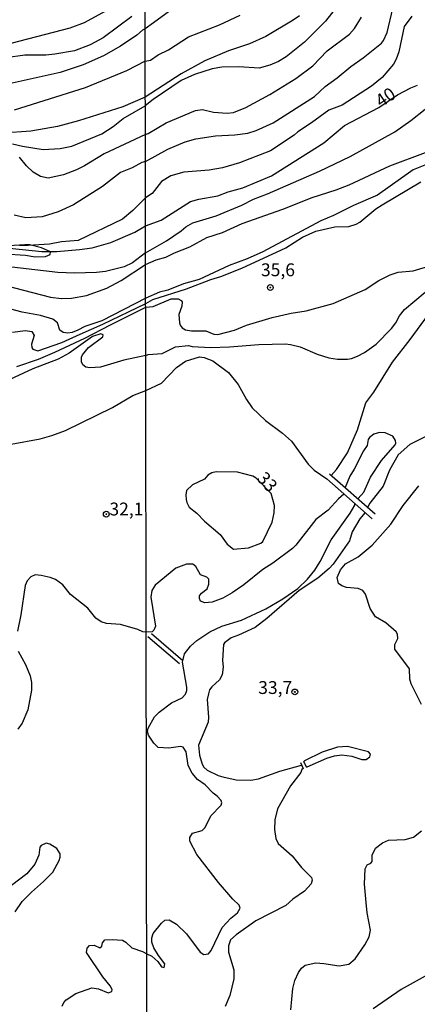
# Model space of a CAD drawing. Units: millimetres. Extents: x 178311 to 180727, y 1665960 to 1668738.
# Drawn here: x 180217 to 180295, y 1667180 to 1667371 of the extents above; entities that cross this region are included whole.
import ezdxf
from ezdxf.enums import TextEntityAlignment as Align

# ---------------------------------------------------------------- set-up
doc = ezdxf.new("R2010")
doc.units = ezdxf.units.MM
for name, color, linetype in [('IMAGEM', 7, 'Continuous'), ('V-BARRANCO', 210, 'Continuous'), ('V-CURVA_DE_NIVEL', 4, 'Continuous'), ('V-CURVA_MESTRA', 1, 'Continuous'), ('V-PONTO_DE_APARELHO', 71, 'Continuous'), ('V-TEXTO_DE_ALTIMETRIA', 7, 'Continuous'), ('X-LIMITE_1000', 7, 'Continuous')]:
    doc.layers.add(name, color=color, linetype=linetype)
picture_1 = doc.add_image_def('image1.jpg', size_in_pixel=(4025, 4629))

# ---------------------------------------------------------------- blocks, each defined once
blk = doc.blocks.new('805')
at = {"color": 0, "linetype": 'ByBlock', "lineweight": -2}
for radius in [0.562, 0.0806]:
    blk.add_circle((0, 0), radius, dxfattribs=at)

msp = doc.modelspace()

# ---------------------------------------------------------------- linework, layer by layer
at = {"layer": 'V-BARRANCO'}
for points in [[(180223.36, 1667325.9), (180221.61, 1667326.65), (180219.28, 1667327.21), (180218.37, 1667327.25), (180178.07, 1667324.69), (180178.26, 1667324.35), (180182.32, 1667322.83), (180184.42, 1667322.65), (180188.43, 1667323.29), (180192.35, 1667323.56), (180196.34, 1667324.24), (180198.45, 1667324.33), (180202.35, 1667325.08), (180208.35, 1667325.53), (180214.4, 1667325.51), (180218.46, 1667325.2), (180220.32, 1667324.88), (180222.37, 1667324.98), (180223.28, 1667325.33)], [(180223.28, 1667325.33), (180223.36, 1667325.9)]]:
    msp.add_lwpolyline(points, dxfattribs=at)
at = {"layer": 'V-CURVA_DE_NIVEL'}
for points in [[(180279.9, 1667374.59), (180276.82, 1667370.71), (180272.72, 1667366.62), (180269.19, 1667363.8), (180267.68, 1667362.9), (180266.01, 1667362.15), (180263.96, 1667361.57), (180259.98, 1667361.83), (180256.69, 1667361.75), (180254.81, 1667361.45), (180251.35, 1667360.34), (180248.78, 1667359.16), (180243.31, 1667355.48), (180241.78, 1667354.28)], [(180241.8, 1667343.42), (180246.13, 1667345.84), (180249.53, 1667347.25), (180251.6, 1667347.81), (180255.41, 1667348.45), (180259.17, 1667348.62), (180261.73, 1667348.94), (180263.32, 1667349.43), (180266.65, 1667350.97), (180274.69, 1667356.08), (180276.78, 1667358), (180279.13, 1667359.67), (180281.76, 1667361.92), (180284.18, 1667363.58), (180287.72, 1667366.43), (180288.1, 1667366.94), (180288.81, 1667368.52), (180289.96, 1667373.14)], [(180234.06, 1667372.65), (180229.88, 1667370.41), (180227.09, 1667369.38), (180212.33, 1667365.55)], [(180239.13, 1667371.62), (180233.6, 1667367.49), (180231.05, 1667366.09), (180228.03, 1667364.95), (180224.16, 1667364.3), (180222.44, 1667364.13), (180218.33, 1667364.07), (180214.65, 1667363.57)], [(180246.47, 1667372.65), (180243.35, 1667370.36), (180241.75, 1667369.19)], [(180241.77, 1667362.92), (180242.8, 1667363.16), (180244.31, 1667364.16), (180246.3, 1667365.12), (180250.19, 1667367.67), (180256.18, 1667370), (180260.2, 1667371.88)], [(180241.79, 1667348.67), (180242.31, 1667348.86), (180245.83, 1667350.95), (180251.52, 1667353.37), (180252.93, 1667353.56), (180255.02, 1667353.05), (180257.72, 1667352.85), (180258.91, 1667352.98), (180261.35, 1667353.94), (180266.03, 1667356.47), (180271.05, 1667359.54), (180274.37, 1667362.04), (180277.14, 1667364.95), (180281.53, 1667368.2), (180282.46, 1667369.29), (180283.83, 1667371.47)], [(180293.6, 1667371.69), (180292.14, 1667369.68), (180291.1, 1667364.72), (180290.61, 1667363.35), (180290.07, 1667362.37), (180287.83, 1667359.78), (180285.76, 1667358.09), (180280.07, 1667354.41), (180277.47, 1667353.43), (180274.11, 1667350.93), (180271.48, 1667349.22), (180270.71, 1667348.52), (180266.14, 1667345.5), (180260.07, 1667343.15), (180256.78, 1667342.21), (180254.17, 1667341.74), (180249.3, 1667341.36), (180246.73, 1667340.63), (180244.91, 1667339.54), (180243.1, 1667337.21), (180241.81, 1667336.39)], [(180241.83, 1667325.65), (180245.88, 1667328.02), (180248.78, 1667329.96), (180249.64, 1667330.71), (180251.05, 1667331.5), (180255.58, 1667332.89), (180260.58, 1667334.92), (180262.85, 1667336.1), (180265.58, 1667337.12), (180275.67, 1667341.55), (180281.65, 1667344.43), (180290.29, 1667349.2), (180293.41, 1667351.38), (180296.25, 1667353.62), (180299.22, 1667356.47), (180302.62, 1667361.43), (180303.51, 1667363.65), (180304.56, 1667365.66), (180304.93, 1667366.77), (180305.48, 1667369.47), (180305.42, 1667370.75), (180305.8, 1667372.07)], [(180241.75, 1667369.19), (180241.25, 1667368.97), (180240.1, 1667368), (180236.96, 1667365.85), (180233.63, 1667364), (180229.71, 1667362.24), (180225.19, 1667360.73), (180215.3, 1667358.5)], [(180241.77, 1667362.92), (180238.1, 1667361.03), (180230.06, 1667357.77), (180216.25, 1667353.42)], [(180215.94, 1667346.84), (180217.88, 1667346.38), (180221.92, 1667345.76), (180225.24, 1667345.98), (180227.47, 1667346.38), (180233.33, 1667348.82), (180235.52, 1667350.21), (180237.5, 1667351.76), (180241.78, 1667354.28)], [(180241.79, 1667348.67), (180233.8, 1667344.9), (180229.97, 1667342.58), (180228.42, 1667341.82), (180225.84, 1667340.81), (180222.87, 1667340.17), (180221.39, 1667340.49), (180219.97, 1667341.37), (180218.63, 1667342.6), (180217.3, 1667344.3)], [(180241.84, 1667323.43), (180243.91, 1667324.34), (180245.75, 1667324.81), (180247.46, 1667325.67), (180250.41, 1667326.84), (180253.74, 1667328.66), (180256.82, 1667329.64), (180260.62, 1667331.4), (180268.53, 1667334.17), (180274.26, 1667336.44), (180278.92, 1667337.94), (180281.44, 1667338.92), (180289.35, 1667342.6), (180296.32, 1667345.2)], [(180241.8, 1667343.42), (180241.12, 1667343.23), (180239.22, 1667342.21), (180236.98, 1667341.27), (180233.45, 1667338.55), (180227.78, 1667335.01), (180224.81, 1667333.65), (180221.71, 1667332.66), (180218.53, 1667332.51), (180216.29, 1667332.99)], [(180296.15, 1667342.72), (180293.92, 1667341.78), (180286.96, 1667336.91), (180282.25, 1667334.9), (180278.41, 1667332.91), (180275.93, 1667331.87), (180264.64, 1667325.86), (180261.61, 1667324.51), (180258.06, 1667323.19), (180252.25, 1667320.5), (180249.21, 1667319.64), (180246.18, 1667318.44), (180244.55, 1667318.02), (180241.85, 1667316.89)], [(180241.85, 1667315.84), (180243.22, 1667316.63), (180249.77, 1667318.66), (180254.51, 1667320.5), (180256.45, 1667321.05), (180260.58, 1667322.72), (180269.09, 1667326.67), (180272.36, 1667328.75), (180274.94, 1667329.92), (180278.66, 1667330.75), (180281.4, 1667330.82), (180282.81, 1667331.27), (180283.49, 1667331.67), (180286.61, 1667334.22), (180287.87, 1667335.01), (180295.35, 1667339.5)], [(180241.81, 1667336.39), (180239.37, 1667333.89), (180237.33, 1667332.19), (180228.72, 1667328.08), (180225.45, 1667327.82), (180223.13, 1667327.39), (180218.96, 1667327.09), (180217.32, 1667327.09)], [(180241.83, 1667325.65), (180239.31, 1667323.71), (180237.67, 1667322.98), (180234.01, 1667322.03), (180232.29, 1667321.84), (180227.99, 1667321.73), (180224.76, 1667321.86), (180212.93, 1667323.24)], [(180211.04, 1667320.23), (180223.3, 1667317.04), (180225.45, 1667316.79), (180227.39, 1667316.87), (180230.31, 1667317.41), (180234.31, 1667318.83), (180237.07, 1667320.31), (180241.84, 1667323.43)], [(180241.87, 1667305.72), (180242.33, 1667305.92), (180245.06, 1667306.13), (180247.67, 1667307.4), (180250.15, 1667307.67), (180250.88, 1667307.5), (180254.47, 1667307.29), (180258.14, 1667307.42), (180263.87, 1667307.89), (180269.04, 1667307.97), (180270.03, 1667307.89), (180271.91, 1667307.42), (180275.2, 1667306), (180277.51, 1667305.28), (180279.18, 1667305.02), (180281.14, 1667305.02), (180281.91, 1667305.17), (180283.07, 1667305.58), (180284.39, 1667306.3), (180286.7, 1667307.91), (180289.65, 1667310.94), (180290.52, 1667312.1), (180291.25, 1667313.43), (180292.21, 1667314.64), (180296.23, 1667318.06)], [(180241.85, 1667316.89), (180233.33, 1667312.46), (180230.01, 1667311.39), (180228.68, 1667310.63), (180227.56, 1667310.2), (180226.7, 1667310.07), (180225.8, 1667310.2), (180225.15, 1667310.63), (180224.72, 1667312.1), (180223.79, 1667312.77), (180221.37, 1667313.5), (180217.84, 1667314.14), (180215.6, 1667314.76)], [(180215.94, 1667310.29), (180218.44, 1667310.59), (180219.73, 1667310.4), (180220.16, 1667309.58), (180219.64, 1667307.95), (180219.68, 1667307.3), (180219.88, 1667306.93), (180220.89, 1667306.61), (180225.53, 1667308.26), (180229.13, 1667309.86), (180233.5, 1667311.79), (180241.85, 1667315.84)], [(180277.91, 1667282.42), (180279, 1667283.56), (180281.09, 1667286.79), (180283.04, 1667291.28), (180284.69, 1667296.5), (180286.22, 1667298.59), (180289.84, 1667304.45), (180293.3, 1667308.81), (180296.89, 1667313.72)], [(180241.87, 1667305.72), (180237.63, 1667304.81), (180233.07, 1667303.43), (180230.96, 1667303.3), (180230.23, 1667303.45), (180229.6, 1667303.93), (180229.38, 1667304.51), (180229.38, 1667305.37), (180229.58, 1667305.88), (180230.74, 1667307.26), (180233.54, 1667309.37), (180233.58, 1667309.73), (180233.15, 1667309.95), (180231.5, 1667309.39), (180226.98, 1667306.18), (180224.81, 1667305.02), (180219.9, 1667303.11), (180214.44, 1667300.63)], [(180241.88, 1667298.92), (180244.91, 1667300.32), (180247.84, 1667303.38), (180249.6, 1667304.64), (180252.29, 1667305.45), (180253.23, 1667305.36), (180254.9, 1667304.68), (180257.95, 1667302.39), (180259.81, 1667300.09), (180261.45, 1667297.14), (180262.56, 1667295.53), (180265.17, 1667293.12), (180268.49, 1667290.62), (180270.2, 1667289.08), (180273.47, 1667284.57), (180274.6, 1667283.42), (180277.08, 1667281.75), (180285.92, 1667273.98)], [(180346.91, 1667301.5), (180345.71, 1667300.41), (180343.55, 1667298.82), (180342.31, 1667298.03), (180340.99, 1667297.58), (180339.19, 1667297.41), (180338.29, 1667297.52), (180335.39, 1667298.46), (180334.02, 1667299.19), (180332.27, 1667299.51), (180331.37, 1667299.51), (180325.55, 1667298.05), (180314.83, 1667296.07), (180309.44, 1667294.63), (180304.52, 1667293.87), (180301.83, 1667292.97), (180299.61, 1667291.88), (180297.9, 1667290.74), (180293.24, 1667288.44), (180290.97, 1667286.41), (180289.26, 1667283.46), (180288.06, 1667280.34), (180285.48, 1667277.03), (180285.01, 1667276.19)], [(180215.66, 1667288.52), (180221.32, 1667289.55), (180223.56, 1667290.16), (180226.23, 1667291.13), (180235.39, 1667295.64), (180239.37, 1667297.92), (180241.88, 1667298.92)], [(180283.17, 1667277.9), (180284.26, 1667279.14), (180285.6, 1667282.09), (180287.7, 1667285.34), (180290.37, 1667288.37), (180290.52, 1667288.68), (180290.48, 1667289.23), (180289.94, 1667290.02), (180288.41, 1667290.66), (180287.34, 1667290.74), (180286.23, 1667290.42), (180285.41, 1667289.78), (180285.11, 1667289.4), (180284.92, 1667288.2), (180284.21, 1667287.22), (180282.42, 1667283.63), (180281.56, 1667282.26), (180280.63, 1667280.07)], [(180263.34, 1667281.89), (180262.7, 1667282.26), (180259.73, 1667283.05), (180255.58, 1667283.14), (180254.74, 1667282.92), (180253.93, 1667282.43), (180253.27, 1667281.66), (180250.96, 1667280.61), (180249.81, 1667279.51), (180249.66, 1667278.63), (180249.72, 1667277.73), (180249.85, 1667277.13), (180250.32, 1667276.24), (180251.78, 1667275.1), (180253.27, 1667273.5), (180256.35, 1667270.95), (180257.71, 1667269.08), (180258.91, 1667268.11), (180261.86, 1667268.35), (180264.28, 1667269.22), (180264.62, 1667269.54), (180266.45, 1667273.33), (180266.84, 1667275.13), (180266.88, 1667276.58), (180266.27, 1667278.91), (180263.34, 1667281.89)], [(180286.48, 1667274.88), (180277.6, 1667282.68)], [(180295.52, 1667237.87), (180293.49, 1667241.91), (180293.26, 1667242.81), (180293.15, 1667244.82), (180290.29, 1667248.67), (180290.31, 1667249.56), (180290.91, 1667250.71), (180290.82, 1667251.57), (180290.58, 1667252.02), (180288.54, 1667253.73), (180286.54, 1667254.91), (180285.54, 1667256.53), (180284.62, 1667259.35), (180284.09, 1667260.06), (180283.19, 1667260.42), (180280.93, 1667260.65), (180280.03, 1667260.95), (180279.39, 1667261.4), (180279.13, 1667262.6), (180279.73, 1667264.05), (180280.73, 1667265.21), (180283.17, 1667266.59), (180285.89, 1667268.84), (180289.54, 1667272.94), (180291.97, 1667276.58), (180294.97, 1667280.38)], [(180280.42, 1667278.77), (180279.35, 1667277.86), (180277.38, 1667275.64), (180274.92, 1667273.86), (180271.07, 1667268.84), (180270.41, 1667268.2), (180266.61, 1667265.33), (180264.64, 1667264.13), (180260.92, 1667261.14), (180258.66, 1667259.58), (180256.86, 1667258.56), (180254.81, 1667257.79), (180253.36, 1667257.62), (180252.54, 1667257.96), (180252.31, 1667258.5), (180252.35, 1667259.01), (180252.71, 1667259.5), (180253.8, 1667260.4), (180254.12, 1667261.28), (180254.12, 1667262.26), (180253.72, 1667262.64), (180252.52, 1667263.07), (180251.6, 1667264.74), (180251.05, 1667265.18), (180249.77, 1667265.18), (180247.71, 1667264.37), (180243.7, 1667261.08), (180243.03, 1667260.04), (180242.82, 1667258.75), (180243.76, 1667253.11), (180243.46, 1667252.34), (180243.12, 1667252), (180241.97, 1667251.97)], [(180242.08, 1667189.43), (180243.03, 1667188.99), (180244.2, 1667187.9), (180244.93, 1667186.87), (180245.45, 1667186.74), (180245.59, 1667187.45), (180244.33, 1667189.1), (180243.44, 1667190.57), (180243.03, 1667191.71), (180243.03, 1667192.5), (180243.31, 1667193.39), (180244.95, 1667195.4), (180245.59, 1667195.96), (180246.45, 1667196.06), (180247.84, 1667195.19), (180249.79, 1667193.28), (180252.43, 1667189.72), (180253.14, 1667189.31), (180254.08, 1667189.42), (180254.57, 1667190.06), (180256.73, 1667194.51), (180258.42, 1667196.34), (180259.73, 1667197.39), (180260.26, 1667198.31), (180260.05, 1667198.86), (180258.78, 1667200.06), (180256, 1667203.27), (180251.79, 1667208.7), (180250.45, 1667211.35), (180250.47, 1667212.03), (180250.94, 1667212.88), (180252.82, 1667213.42), (180253.42, 1667213.95), (180254.51, 1667216.22), (180256.54, 1667218.31), (180256.67, 1667218.79), (180256.52, 1667219.21), (180255.77, 1667220.09), (180254.96, 1667220.68), (180253.42, 1667222.25), (180251.92, 1667223.31), (180250.87, 1667224.51), (180250.13, 1667226.05), (180249.74, 1667228.7), (180249.14, 1667229.58), (180248.61, 1667229.71), (180246.35, 1667229.4), (180244.25, 1667229.51), (180243.44, 1667230.37), (180242.39, 1667231.95), (180242.22, 1667232.64), (180242.32, 1667233.28), (180243.56, 1667235.5), (180244.46, 1667236.41), (180246.9, 1667238.19), (180248.93, 1667239.21), (180249.57, 1667239.9), (180249.85, 1667240.59), (180249.87, 1667241.27), (180249.01, 1667246.14), (180249.4, 1667247.72), (180250.58, 1667249.22), (180251.82, 1667250.35), (180254.34, 1667252.02), (180256.69, 1667253.09), (180260.5, 1667254.28), (180265.2, 1667256.46), (180268.55, 1667258.41), (180271.44, 1667260.42), (180273.34, 1667262.26), (180274.77, 1667263.99), (180275.82, 1667265.68), (180277.91, 1667269.87), (180281.61, 1667275.08), (180282.53, 1667276.6), (180282.57, 1667276.89)], [(180284.52, 1667275.19), (180283.49, 1667273.95), (180282.03, 1667271.47), (180281.5, 1667269.69), (180278.32, 1667265.18), (180277.53, 1667264.31), (180275.35, 1667262.45), (180271.73, 1667260.06), (180265.43, 1667254.58), (180263.15, 1667252.85), (180259.9, 1667251.33), (180258.49, 1667250.86), (180257.18, 1667249.86), (180256.99, 1667249.58), (180256.81, 1667246.53), (180256.9, 1667245.12), (180256.71, 1667243.66), (180256.22, 1667242.68), (180254.7, 1667241.31), (180254.29, 1667240.71), (180254.06, 1667239.99), (180253.84, 1667238.83), (180254.06, 1667235.41), (180253.99, 1667234.43), (180252.13, 1667229.99), (180252.35, 1667228.02), (180252.82, 1667226.27), (180253.14, 1667225.73), (180253.78, 1667225.15), (180255.92, 1667224.1), (180256.86, 1667223.8), (180259.43, 1667223.27), (180262.33, 1667223.16), (180263.83, 1667223.44), (180267.93, 1667224.94), (180272.18, 1667226.11)], [(180241.97, 1667251.97), (180241.29, 1667252.02), (180240.29, 1667252.49), (180236.94, 1667253.44), (180234.22, 1667253.63), (180233.19, 1667253.95), (180232.14, 1667254.69), (180230.61, 1667256.6), (180227.24, 1667259.29), (180225.75, 1667261.12), (180224.29, 1667262.15), (180223.26, 1667262.6), (180221.54, 1667262.99), (180220.33, 1667263.08), (180219.52, 1667262.71), (180218.8, 1667261.92), (180218.39, 1667261.01), (180217.58, 1667255.34), (180216.89, 1667252.11)], [(180248.43, 1667245.78), (180242.27, 1667251.04)], [(180249.05, 1667246.39), (180242.98, 1667251.62)], [(180217.02, 1667248.28), (180218.44, 1667245.66), (180219.38, 1667243.46), (180219.64, 1667242.17), (180219.64, 1667240.67), (180218.95, 1667236.88), (180217.81, 1667234.26), (180216.95, 1667233.11)], [(180272.76, 1667226.45), (180273.08, 1667225.75), (180273.28, 1667225.79), (180277.08, 1667227.48), (180278.58, 1667227.91), (180280.03, 1667228.1), (180281.95, 1667227.82), (180283.88, 1667227.18), (180284.73, 1667227.22), (180285.48, 1667227.69), (180285.56, 1667228.25), (180285.22, 1667228.68), (180281.14, 1667229.7), (180279.18, 1667229.62), (180276.18, 1667228.59), (180272.76, 1667226.93), (180272.57, 1667226.76), (180272.76, 1667226.45)], [(180271.97, 1667226.58), (180272.5, 1667225.42), (180272.2, 1667225.25), (180272.03, 1667224.68), (180270, 1667222.08), (180267.48, 1667217.63), (180266.97, 1667215.45), (180266.9, 1667213.61), (180267.18, 1667211.86), (180267.63, 1667210.88), (180270.37, 1667208.46), (180272.18, 1667206.2), (180274.13, 1667204.27), (180274.23, 1667203.74), (180274.06, 1667203.01), (180272.72, 1667201.6), (180270.46, 1667200.06), (180269.09, 1667198.84), (180263.27, 1667195.81), (180259.43, 1667193.11), (180258.33, 1667192.11), (180257.95, 1667190.96), (180257.97, 1667189.76), (180259, 1667186.3), (180258.97, 1667184.59), (180258.23, 1667181.3), (180257.31, 1667179.16)], [(180270.11, 1667178.52), (180270.47, 1667182.71), (180270.84, 1667184.25), (180271.56, 1667185.79), (180272.16, 1667186.66), (180272.85, 1667187.24), (180274.94, 1667187.64), (180276.53, 1667187.56), (180279.52, 1667187.09), (180281.36, 1667187.43), (180282.59, 1667188.45), (180284.47, 1667191.17), (180285.33, 1667192.75), (180285.56, 1667194.04), (180284.94, 1667197.37), (180284.73, 1667199.38), (180284.45, 1667202.97), (180284.52, 1667205.92), (180284.92, 1667206.73), (180285.63, 1667207.07), (180285.91, 1667207.39), (180285.88, 1667208.57), (180286.59, 1667209.94), (180287.94, 1667211), (180289.09, 1667211.49), (180292.34, 1667211.66), (180293.97, 1667212.09), (180295.52, 1667213.33)], [(180216.44, 1667197.58), (180217.85, 1667199.58), (180219.64, 1667201.41), (180221.99, 1667203.45), (180223.77, 1667205.32), (180225.04, 1667207.58), (180225.23, 1667208.23), (180225.21, 1667208.83), (180224.57, 1667209.91), (180223.19, 1667210.76), (180222.48, 1667210.91), (180221.49, 1667210.46), (180221.28, 1667210.16), (180221.06, 1667208.61), (180220.31, 1667206.85), (180218.74, 1667204.97), (180215.77, 1667202.72)], [(180225.58, 1667179.27), (180225.9, 1667179.96), (180226.35, 1667180.48), (180228.25, 1667181.72), (180231.39, 1667182.8), (180232.64, 1667182.65), (180234.57, 1667181.85), (180235.24, 1667182.13), (180235.3, 1667182.5), (180234.91, 1667183.23), (180233.52, 1667184.95), (180230.31, 1667189.69), (180230.46, 1667190.55), (180230.91, 1667191.04), (180231.82, 1667191.08), (180232.94, 1667190.59), (180233.3, 1667190.89), (180233.47, 1667191.58), (180233.93, 1667192.11), (180235.39, 1667192.22), (180237.33, 1667192.07), (180238.01, 1667191.72), (180239.13, 1667190.56), (180241.24, 1667189.9), (180242.08, 1667189.43)]]:
    msp.add_lwpolyline(points, dxfattribs=at)
at = {"layer": 'V-CURVA_MESTRA'}
for points in [[(180271.75, 1667371.75), (180270.54, 1667370.88), (180265.24, 1667367.73), (180262.03, 1667366.32), (180257.93, 1667364.93), (180253.36, 1667362.97), (180248.78, 1667360.49), (180241.78, 1667355.92)], [(180241.82, 1667330.9), (180244.89, 1667332.06), (180250.56, 1667335.63), (180252.16, 1667336.1), (180255.88, 1667336.74), (180257.91, 1667337.51), (180260.75, 1667338.32), (180266.31, 1667340.65), (180276.53, 1667347.07), (180280.54, 1667350.4), (180287.19, 1667353.95), (180290.82, 1667356.37), (180293.45, 1667357.75), (180294.73, 1667358.24)], [(180241.78, 1667355.92), (180237.41, 1667354.04), (180228.81, 1667351.33), (180224.68, 1667350.22), (180219.52, 1667349.33), (180214.01, 1667348.92), (180210.57, 1667349.05), (180207.81, 1667349.31), (180200.59, 1667350.5), (180199.55, 1667350.54), (180197.14, 1667350.39), (180193.36, 1667349.79), (180188.2, 1667348.24), (180182.35, 1667345.87), (180178.9, 1667344.71), (180176.84, 1667344.19), (180167.89, 1667342.6), (180155.5, 1667339.63), (180153.09, 1667338.71), (180148.59, 1667336.15), (180144.48, 1667334.24)], [(180154.98, 1667315.58), (180160.06, 1667317.52), (180167.44, 1667321.33), (180170.86, 1667322.86), (180172.88, 1667323.52), (180177.79, 1667324.56), (180179.76, 1667324.86), (180188.71, 1667325.65), (180206.14, 1667326.77), (180213.41, 1667326.77), (180221.67, 1667325.91), (180224.55, 1667325.95), (180228.98, 1667326.32), (180231.43, 1667326.68), (180235.05, 1667327.7), (180239.74, 1667329.72), (180241.82, 1667330.9)], [(180241.85, 1667315.11), (180243.31, 1667315.24), (180246.83, 1667316.74), (180248.14, 1667316.74), (180248.78, 1667316.44), (180248.93, 1667316.16), (180248.89, 1667315.31), (180248.33, 1667313.68), (180248.46, 1667312.1), (180248.59, 1667311.61), (180248.97, 1667311.09), (180249.6, 1667310.73), (180250.75, 1667310.52), (180253.57, 1667310.54), (180255.11, 1667309.9), (180255.88, 1667309.79), (180259.13, 1667310.67), (180261.48, 1667311.63), (180266.44, 1667313.1), (180270.16, 1667313.98), (180273.06, 1667314.39), (180278.32, 1667315.8), (180284.58, 1667318.55), (180287.21, 1667320.29), (180289.39, 1667321.42), (180290.97, 1667321.91), (180293.88, 1667322.19), (180297.56, 1667323.28)], [(180216.81, 1667303.56), (180220.98, 1667305.02), (180224.16, 1667306.4), (180230.01, 1667309.07), (180234.98, 1667311.69), (180241.85, 1667315.11)], [(180296.23, 1667185.06), (180291.53, 1667182.51), (180286.1, 1667178.71)]]:
    msp.add_lwpolyline(points, dxfattribs=at)
at = {"layer": 'X-LIMITE_1000'}
msp.add_line((180244.28, 1665963.53), (180239.3, 1668734.96), dxfattribs=at)

# ---------------------------------------------------------------- block references
at = {"layer": 'V-PONTO_DE_APARELHO', "xscale": 0.999998301267624, "yscale": 0.999998301267624, "zscale": 0.999998301267624}
for p in [(180266.1, 1667318.93), (180266.1, 1667318.93), (180234.19, 1667274.88), (180234.19, 1667274.88), (180270.87, 1667240.33), (180270.87, 1667240.33)]:
    msp.add_blockref('805', p, dxfattribs=at)

# ---------------------------------------------------------------- texts
at = {"layer": 'V-TEXTO_DE_ALTIMETRIA'}
for s, rotation, p in [('40', 34, (180288.05, 1667353.19)), ('33', 312, (180262.74, 1667281.21))]:
    msp.add_text(s, height=2.5, rotation=rotation, dxfattribs=at).set_placement(p, align=Align.BOTTOM_LEFT)
for s, p in [('35,6', (180264.27, 1667320.35)), ('32,1', (180234.79, 1667273.85)), ('33,7', (180263.74, 1667239.15))]:
    msp.add_text(s, height=2.5, dxfattribs=at).set_placement(p, align=Align.BOTTOM_LEFT)

# ---------------------------------------------------------------- referenced raster images: frames only (the image files are external)
at = {"layer": 'IMAGEM'}
image = msp.add_image(picture_1, insert=(178312.11, 1665959.95), size_in_units=(2415.27, 2777.71), dxfattribs=at)
image.dxf.flags = 7

doc.saveas('drawing.dxf')
